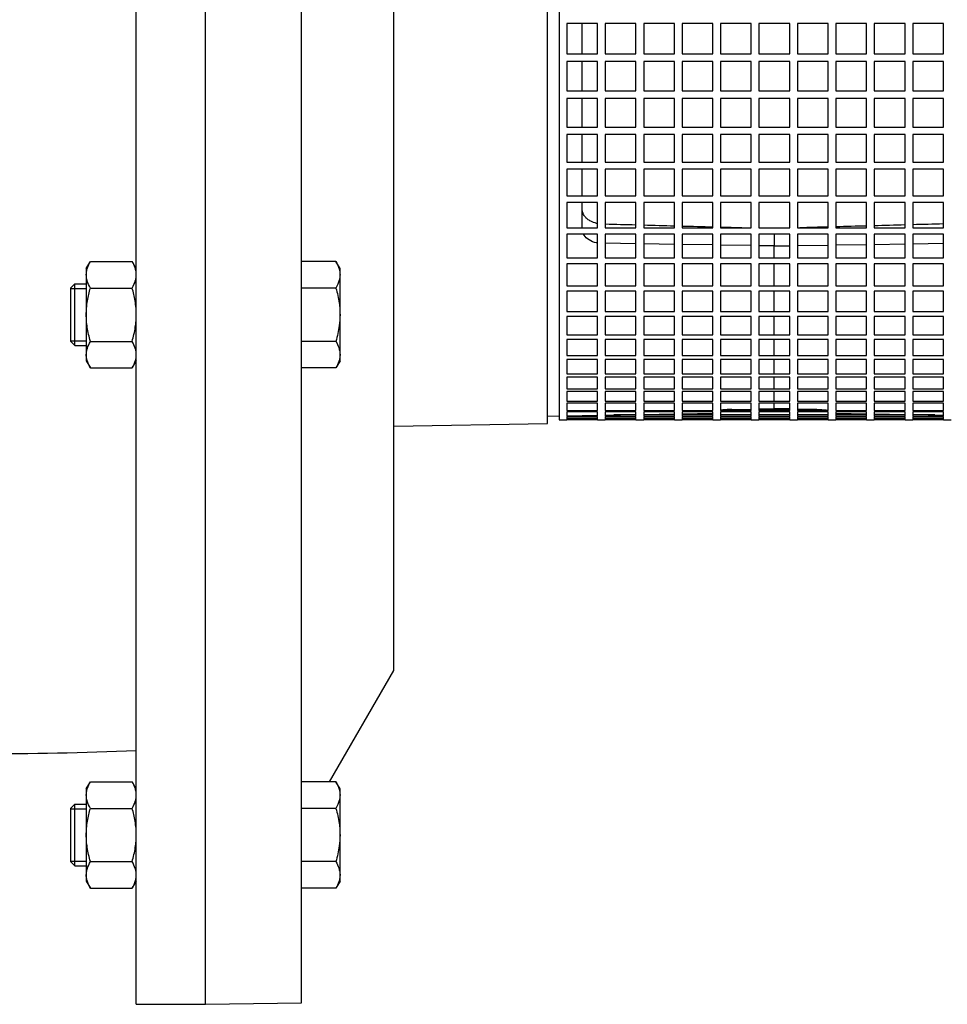
# Model space of a CAD drawing. Extents: x 0 to 210, y 0 to 297.
# Drawn here: x 92 to 109, y 236 to 254 of the extents above; entities that cross this region are included whole.
import ezdxf

# ---------------------------------------------------------------- set-up
doc = ezdxf.new("R2010")
doc.units = 0
doc.layers.add('1', color=3, linetype='CONTINUOUS')

# ---------------------------------------------------------------- blocks, each defined once
blk = doc.blocks.new('F', base_point=(-68.369, 92.776))
at = {"layer": '1', "color": 0, "linetype": 'CONTINUOUS'}
for p, q in [((95.002, 235.508), (95.002, 274.794)), ((96.788, 235.537), (96.788, 274.766)), ((98.502, 241.709), (98.502, 268.594)), ((101.359, 246.295), (101.359, 264.008)), ((101.573, 263.937), (101.573, 251.9)), ((93.716, 235.509), (93.716, 255.151)), ((101.716, 253.726), (101.716, 253.165)), ((102.288, 253.726), (101.716, 253.726)), ((102.002, 253.165), (102.002, 253.726)), ((102.288, 253.165), (102.288, 253.726)), ((102.43, 253.726), (102.43, 253.165)), ((103.002, 253.726), (102.43, 253.726)), ((103.002, 253.165), (103.002, 253.726)), ((103.145, 253.726), (103.145, 253.165)), ((103.716, 253.726), (103.145, 253.726)), ((103.716, 253.165), (103.716, 253.726)), ((103.859, 253.726), (103.859, 253.165)), ((104.43, 253.726), (103.859, 253.726)), ((104.43, 253.165), (104.43, 253.726)), ((104.573, 253.726), (104.573, 253.165)), ((105.145, 253.726), (104.573, 253.726)), ((105.145, 253.165), (105.145, 253.726)), ((105.288, 253.726), (105.288, 253.165)), ((105.859, 253.726), (105.288, 253.726)), ((105.859, 253.165), (105.859, 253.726)), ((106.002, 253.726), (106.002, 253.165)), ((106.573, 253.726), (106.002, 253.726)), ((106.573, 253.165), (106.573, 253.726)), ((106.716, 253.726), (106.716, 253.165)), ((107.288, 253.726), (106.716, 253.726)), ((107.288, 253.165), (107.288, 253.726)), ((107.43, 253.726), (107.43, 253.165)), ((108.002, 253.726), (107.43, 253.726)), ((108.002, 253.165), (108.002, 253.726)), ((108.145, 253.726), (108.145, 253.165)), ((108.716, 253.726), (108.145, 253.726)), ((108.716, 253.165), (108.716, 253.726)), ((101.716, 253.165), (102.288, 253.165)), ((102.43, 253.165), (103.002, 253.165)), ((103.145, 253.165), (103.716, 253.165)), ((103.859, 253.165), (104.43, 253.165)), ((104.573, 253.165), (105.145, 253.165)), ((105.288, 253.165), (105.859, 253.165)), ((106.002, 253.165), (106.573, 253.165)), ((106.716, 253.165), (107.288, 253.165)), ((107.43, 253.165), (108.002, 253.165)), ((108.145, 253.165), (108.716, 253.165)), ((101.716, 253.024), (101.716, 252.474)), ((102.288, 253.024), (101.716, 253.024)), ((102.002, 252.474), (102.002, 253.024)), ((102.288, 252.474), (102.288, 253.024)), ((102.43, 253.024), (102.43, 252.474)), ((103.002, 253.024), (102.43, 253.024)), ((103.002, 252.474), (103.002, 253.024)), ((103.145, 253.024), (103.145, 252.474)), ((103.716, 253.024), (103.145, 253.024)), ((103.716, 252.474), (103.716, 253.024)), ((103.859, 253.024), (103.859, 252.474)), ((104.43, 253.024), (103.859, 253.024)), ((104.43, 252.474), (104.43, 253.024)), ((104.573, 253.024), (104.573, 252.474)), ((105.145, 253.024), (104.573, 253.024)), ((105.145, 252.474), (105.145, 253.024)), ((105.288, 253.024), (105.288, 252.474)), ((105.859, 253.024), (105.288, 253.024)), ((105.859, 252.474), (105.859, 253.024)), ((106.002, 253.024), (106.002, 252.474)), ((106.573, 253.024), (106.002, 253.024)), ((106.573, 252.474), (106.573, 253.024)), ((106.716, 253.024), (106.716, 252.474)), ((107.288, 253.024), (106.716, 253.024)), ((107.288, 252.474), (107.288, 253.024)), ((107.43, 253.024), (107.43, 252.474)), ((108.002, 253.024), (107.43, 253.024)), ((108.002, 252.474), (108.002, 253.024)), ((108.145, 253.024), (108.145, 252.474)), ((108.716, 253.024), (108.145, 253.024)), ((108.716, 252.474), (108.716, 253.024)), ((101.716, 252.474), (102.288, 252.474)), ((102.43, 252.474), (103.002, 252.474)), ((103.145, 252.474), (103.716, 252.474)), ((103.859, 252.474), (104.43, 252.474)), ((104.573, 252.474), (105.145, 252.474)), ((105.288, 252.474), (105.859, 252.474)), ((106.002, 252.474), (106.573, 252.474)), ((106.716, 252.474), (107.288, 252.474)), ((107.43, 252.474), (108.002, 252.474)), ((108.145, 252.474), (108.716, 252.474)), ((102.288, 252.336), (101.716, 252.336)), ((101.716, 252.336), (101.716, 251.9)), ((102.002, 251.801), (102.002, 252.336)), ((102.288, 251.9), (102.288, 252.336)), ((103.002, 252.336), (102.43, 252.336)), ((102.43, 252.336), (102.43, 251.9)), ((103.002, 251.9), (103.002, 252.336)), ((103.716, 252.336), (103.145, 252.336)), ((103.145, 252.336), (103.145, 251.9)), ((103.716, 251.9), (103.716, 252.336)), ((104.43, 252.336), (103.859, 252.336)), ((103.859, 252.336), (103.859, 251.9)), ((104.43, 251.9), (104.43, 252.336)), ((105.145, 252.336), (104.573, 252.336)), ((104.573, 252.336), (104.573, 251.9)), ((105.145, 251.9), (105.145, 252.336)), ((105.859, 252.336), (105.288, 252.336)), ((105.288, 252.336), (105.288, 251.9)), ((105.859, 251.9), (105.859, 252.336)), ((106.573, 252.336), (106.002, 252.336)), ((106.002, 252.336), (106.002, 251.9)), ((106.573, 251.9), (106.573, 252.336)), ((107.288, 252.336), (106.716, 252.336)), ((106.716, 252.336), (106.716, 251.9)), ((107.288, 251.9), (107.288, 252.336)), ((108.002, 252.336), (107.43, 252.336)), ((107.43, 252.336), (107.43, 251.9)), ((108.002, 251.9), (108.002, 252.336)), ((108.716, 252.336), (108.145, 252.336)), ((108.145, 252.336), (108.145, 251.9)), ((108.716, 251.9), (108.716, 252.336)), ((101.573, 251.9), (101.573, 246.366)), ((101.716, 251.9), (101.716, 251.801)), ((102.288, 251.801), (102.288, 251.9)), ((102.43, 251.9), (102.43, 251.801)), ((103.002, 251.801), (103.002, 251.9)), ((103.145, 251.9), (103.145, 251.801)), ((103.716, 251.801), (103.716, 251.9)), ((103.859, 251.9), (103.859, 251.801)), ((104.43, 251.801), (104.43, 251.9)), ((104.573, 251.9), (104.573, 251.801)), ((105.145, 251.801), (105.145, 251.9)), ((105.288, 251.9), (105.288, 251.801)), ((105.859, 251.801), (105.859, 251.9)), ((106.002, 251.9), (106.002, 251.801)), ((106.573, 251.801), (106.573, 251.9)), ((106.716, 251.9), (106.716, 251.801)), ((107.288, 251.801), (107.288, 251.9)), ((107.43, 251.9), (107.43, 251.801)), ((108.002, 251.801), (108.002, 251.9)), ((108.145, 251.9), (108.145, 251.801)), ((108.716, 251.801), (108.716, 251.9)), ((101.716, 251.801), (102.288, 251.801)), ((101.716, 251.667), (101.716, 251.15)), ((102.288, 251.667), (101.716, 251.667)), ((102.002, 251.15), (102.002, 251.667)), ((102.288, 251.15), (102.288, 251.667)), ((102.43, 251.801), (103.002, 251.801)), ((102.43, 251.667), (102.43, 251.15)), ((103.002, 251.667), (102.43, 251.667)), ((103.002, 251.15), (103.002, 251.667)), ((103.145, 251.801), (103.716, 251.801)), ((103.145, 251.667), (103.145, 251.15)), ((103.716, 251.667), (103.145, 251.667)), ((103.716, 251.15), (103.716, 251.667)), ((103.859, 251.801), (104.43, 251.801)), ((103.859, 251.667), (103.859, 251.15)), ((104.43, 251.667), (103.859, 251.667)), ((104.43, 251.15), (104.43, 251.667)), ((104.573, 251.801), (105.145, 251.801)), ((104.573, 251.667), (104.573, 251.15)), ((105.145, 251.667), (104.573, 251.667)), ((105.145, 251.15), (105.145, 251.667)), ((105.288, 251.801), (105.859, 251.801)), ((105.288, 251.667), (105.288, 251.15)), ((105.859, 251.667), (105.288, 251.667)), ((105.859, 251.15), (105.859, 251.667)), ((106.002, 251.801), (106.573, 251.801)), ((106.002, 251.667), (106.002, 251.15)), ((106.573, 251.667), (106.002, 251.667)), ((106.573, 251.15), (106.573, 251.667)), ((106.716, 251.801), (107.288, 251.801)), ((106.716, 251.667), (106.716, 251.15)), ((107.288, 251.667), (106.716, 251.667)), ((107.288, 251.15), (107.288, 251.667)), ((107.43, 251.801), (108.002, 251.801)), ((107.43, 251.667), (107.43, 251.15)), ((108.002, 251.667), (107.43, 251.667)), ((108.002, 251.15), (108.002, 251.667)), ((108.145, 251.801), (108.716, 251.801)), ((108.145, 251.667), (108.145, 251.15)), ((108.716, 251.667), (108.145, 251.667)), ((108.716, 251.15), (108.716, 251.667)), ((101.716, 251.15), (102.288, 251.15)), ((102.43, 251.15), (103.002, 251.15)), ((103.145, 251.15), (103.716, 251.15)), ((103.859, 251.15), (104.43, 251.15)), ((104.573, 251.15), (105.145, 251.15)), ((105.288, 251.15), (105.859, 251.15)), ((106.002, 251.15), (106.573, 251.15)), ((106.716, 251.15), (107.288, 251.15)), ((107.43, 251.15), (108.002, 251.15)), ((108.145, 251.15), (108.716, 251.15)), ((101.716, 251.021), (101.716, 250.526)), ((102.288, 251.021), (101.716, 251.021)), ((102.002, 250.526), (102.002, 251.021)), ((102.288, 250.526), (102.288, 251.021)), ((102.43, 251.021), (102.43, 250.526)), ((103.002, 251.021), (102.43, 251.021)), ((103.002, 250.526), (103.002, 251.021)), ((103.145, 251.021), (103.145, 250.526)), ((103.716, 251.021), (103.145, 251.021)), ((103.716, 250.526), (103.716, 251.021)), ((103.859, 251.021), (103.859, 250.526)), ((104.43, 251.021), (103.859, 251.021)), ((104.43, 250.526), (104.43, 251.021)), ((104.573, 251.021), (104.573, 250.526)), ((105.145, 251.021), (104.573, 251.021)), ((105.145, 250.526), (105.145, 251.021)), ((105.288, 251.021), (105.288, 250.526)), ((105.859, 251.021), (105.288, 251.021)), ((105.859, 250.526), (105.859, 251.021)), ((106.002, 251.021), (106.002, 250.526)), ((106.573, 251.021), (106.002, 251.021)), ((106.573, 250.526), (106.573, 251.021)), ((106.716, 251.021), (106.716, 250.526)), ((107.288, 251.021), (106.716, 251.021)), ((107.288, 250.526), (107.288, 251.021)), ((107.43, 251.021), (107.43, 250.526)), ((108.002, 251.021), (107.43, 251.021)), ((108.002, 250.526), (108.002, 251.021)), ((108.145, 251.021), (108.145, 250.526)), ((108.716, 251.021), (108.145, 251.021)), ((108.716, 250.526), (108.716, 251.021)), ((101.716, 250.526), (102.288, 250.526)), ((101.716, 250.403), (101.716, 249.933)), ((102.288, 250.403), (101.716, 250.403)), ((102.002, 249.933), (102.002, 250.403)), ((102.288, 249.933), (102.288, 250.403)), ((102.43, 250.526), (103.002, 250.526)), ((102.43, 250.403), (102.43, 249.933)), ((103.002, 250.403), (102.43, 250.403)), ((103.002, 249.933), (103.002, 250.403)), ((103.145, 250.526), (103.716, 250.526)), ((103.145, 250.403), (103.145, 249.933)), ((103.716, 250.403), (103.145, 250.403)), ((103.716, 249.933), (103.716, 250.403)), ((103.859, 250.526), (104.43, 250.526)), ((103.859, 250.403), (103.859, 249.933)), ((104.43, 250.403), (103.859, 250.403)), ((104.43, 249.933), (104.43, 250.403)), ((104.573, 250.526), (105.145, 250.526)), ((104.573, 250.403), (104.573, 249.933)), ((105.145, 250.403), (104.573, 250.403)), ((105.145, 249.933), (105.145, 250.403)), ((105.288, 250.526), (105.859, 250.526)), ((105.288, 250.403), (105.288, 249.933)), ((105.859, 250.403), (105.288, 250.403)), ((105.859, 249.933), (105.859, 250.403)), ((106.002, 250.526), (106.573, 250.526)), ((106.002, 250.403), (106.002, 249.933)), ((106.573, 250.403), (106.002, 250.403)), ((106.573, 249.933), (106.573, 250.403)), ((106.716, 250.526), (107.288, 250.526)), ((106.716, 250.403), (106.716, 249.933)), ((107.288, 250.403), (106.716, 250.403)), ((107.288, 249.933), (107.288, 250.403)), ((107.43, 250.526), (108.002, 250.526)), ((107.43, 250.403), (107.43, 249.933)), ((108.002, 250.403), (107.43, 250.403)), ((108.002, 249.933), (108.002, 250.403)), ((108.145, 250.526), (108.716, 250.526)), ((108.145, 250.403), (108.145, 249.933)), ((108.716, 250.403), (108.145, 250.403)), ((108.716, 249.933), (108.716, 250.403)), ((101.716, 249.933), (102.288, 249.933)), ((102.43, 249.933), (103.002, 249.933)), ((103.145, 249.933), (103.716, 249.933)), ((103.859, 249.933), (104.43, 249.933)), ((104.573, 249.933), (105.145, 249.933)), ((105.288, 249.933), (105.859, 249.933)), ((106.002, 249.933), (106.573, 249.933)), ((106.716, 249.933), (107.288, 249.933)), ((107.43, 249.933), (108.002, 249.933)), ((108.145, 249.933), (108.716, 249.933)), ((101.716, 249.816), (101.716, 249.374)), ((102.288, 249.816), (101.716, 249.816)), ((102.288, 249.374), (102.288, 249.816)), ((102.43, 249.816), (102.43, 249.374)), ((103.002, 249.816), (102.43, 249.816)), ((103.002, 249.374), (103.002, 249.816)), ((103.145, 249.816), (103.145, 249.374)), ((103.716, 249.816), (103.145, 249.816)), ((103.716, 249.374), (103.716, 249.816)), ((103.859, 249.816), (103.859, 249.374)), ((104.43, 249.816), (103.859, 249.816)), ((104.43, 249.374), (104.43, 249.816)), ((104.573, 249.816), (104.573, 249.374)), ((105.145, 249.816), (104.573, 249.816)), ((105.145, 249.374), (105.145, 249.816)), ((105.288, 249.816), (105.288, 249.374)), ((105.859, 249.816), (105.288, 249.816)), ((105.573, 249.816), (105.573, 249.595)), ((105.859, 249.374), (105.859, 249.816)), ((106.002, 249.816), (106.002, 249.374)), ((106.573, 249.816), (106.002, 249.816)), ((106.573, 249.374), (106.573, 249.816)), ((106.716, 249.816), (106.716, 249.374)), ((107.288, 249.816), (106.716, 249.816)), ((107.288, 249.374), (107.288, 249.816)), ((107.43, 249.816), (107.43, 249.374)), ((108.002, 249.816), (107.43, 249.816)), ((108.002, 249.374), (108.002, 249.816)), ((108.145, 249.816), (108.145, 249.374)), ((108.716, 249.816), (108.145, 249.816)), ((108.716, 249.374), (108.716, 249.816)), ((103.002, 249.635), (102.43, 249.644)), ((103.716, 249.624), (103.145, 249.633)), ((104.43, 249.613), (103.859, 249.622)), ((105.145, 249.602), (104.573, 249.611)), ((105.573, 249.595), (105.288, 249.599)), ((105.573, 249.595), (105.859, 249.599)), ((105.573, 249.374), (105.573, 249.595)), ((106.002, 249.602), (106.573, 249.611)), ((106.716, 249.613), (107.288, 249.622)), ((107.43, 249.624), (108.002, 249.633)), ((108.145, 249.635), (108.716, 249.644)), ((92.787, 249.175), (92.864, 249.308)), ((92.864, 249.308), (93.64, 249.308)), ((93.716, 249.175), (93.64, 249.308)), ((97.425, 249.308), (96.788, 249.308)), ((97.502, 249.175), (97.425, 249.308)), ((101.716, 249.374), (102.288, 249.374)), ((102.43, 249.374), (103.002, 249.374)), ((103.145, 249.374), (103.716, 249.374)), ((103.859, 249.374), (104.43, 249.374)), ((104.573, 249.374), (105.145, 249.374)), ((105.288, 249.374), (105.859, 249.374)), ((106.002, 249.374), (106.573, 249.374)), ((106.716, 249.374), (107.288, 249.374)), ((107.43, 249.374), (108.002, 249.374)), ((108.145, 249.374), (108.716, 249.374)), ((92.787, 249.175), (92.787, 249.06)), ((97.502, 249.06), (97.502, 249.175)), ((101.716, 249.265), (101.716, 248.854)), ((102.288, 249.265), (101.716, 249.265)), ((102.288, 248.854), (102.288, 249.265)), ((102.43, 249.265), (102.43, 248.854)), ((103.002, 249.265), (102.43, 249.265)), ((103.002, 248.854), (103.002, 249.265)), ((103.145, 249.265), (103.145, 248.854)), ((103.716, 249.265), (103.145, 249.265)), ((103.716, 248.854), (103.716, 249.265)), ((103.859, 249.265), (103.859, 248.854)), ((104.43, 249.265), (103.859, 249.265)), ((104.43, 248.854), (104.43, 249.265)), ((104.573, 249.265), (104.573, 248.854)), ((105.145, 249.265), (104.573, 249.265)), ((105.145, 248.854), (105.145, 249.265)), ((105.288, 249.265), (105.288, 248.854)), ((105.859, 249.265), (105.288, 249.265)), ((105.573, 248.854), (105.573, 249.265)), ((105.859, 248.854), (105.859, 249.265)), ((106.002, 249.265), (106.002, 248.854)), ((106.573, 249.265), (106.002, 249.265)), ((106.573, 248.854), (106.573, 249.265)), ((106.716, 249.265), (106.716, 248.854)), ((107.288, 249.265), (106.716, 249.265)), ((107.288, 248.854), (107.288, 249.265)), ((107.43, 249.265), (107.43, 248.854)), ((108.002, 249.265), (107.43, 249.265)), ((108.002, 248.854), (108.002, 249.265)), ((108.145, 249.265), (108.145, 248.854)), ((108.716, 249.265), (108.145, 249.265)), ((108.716, 248.854), (108.716, 249.265)), ((92.787, 249.06), (92.787, 248.318)), ((97.502, 248.318), (97.502, 249.06)), ((92.502, 248.818), (92.573, 248.889)), ((92.502, 247.885), (92.502, 248.818)), ((92.502, 248.802), (92.787, 248.802)), ((92.573, 247.823), (92.573, 248.889)), ((92.573, 248.889), (92.787, 248.889)), ((92.864, 248.813), (93.64, 248.813)), ((97.425, 248.813), (96.788, 248.813)), ((101.716, 248.854), (102.288, 248.854)), ((101.716, 248.753), (101.716, 248.375)), ((102.288, 248.753), (101.716, 248.753)), ((102.288, 248.375), (102.288, 248.753)), ((102.43, 248.854), (103.002, 248.854)), ((102.43, 248.753), (102.43, 248.375)), ((103.002, 248.753), (102.43, 248.753)), ((103.002, 248.375), (103.002, 248.753)), ((103.145, 248.854), (103.716, 248.854)), ((103.145, 248.753), (103.145, 248.375)), ((103.716, 248.753), (103.145, 248.753)), ((103.716, 248.375), (103.716, 248.753)), ((103.859, 248.854), (104.43, 248.854)), ((103.859, 248.753), (103.859, 248.375)), ((104.43, 248.753), (103.859, 248.753)), ((104.43, 248.375), (104.43, 248.753)), ((104.573, 248.854), (105.145, 248.854)), ((104.573, 248.753), (104.573, 248.375)), ((105.145, 248.753), (104.573, 248.753)), ((105.145, 248.375), (105.145, 248.753)), ((105.288, 248.854), (105.859, 248.854)), ((105.288, 248.753), (105.288, 248.375)), ((105.859, 248.753), (105.288, 248.753)), ((105.573, 248.375), (105.573, 248.753)), ((105.859, 248.375), (105.859, 248.753)), ((106.002, 248.854), (106.573, 248.854)), ((106.002, 248.753), (106.002, 248.375)), ((106.573, 248.753), (106.002, 248.753)), ((106.573, 248.375), (106.573, 248.753)), ((106.716, 248.854), (107.288, 248.854)), ((106.716, 248.753), (106.716, 248.375)), ((107.288, 248.753), (106.716, 248.753)), ((107.288, 248.375), (107.288, 248.753)), ((107.43, 248.854), (108.002, 248.854)), ((107.43, 248.753), (107.43, 248.375)), ((108.002, 248.753), (107.43, 248.753)), ((108.002, 248.375), (108.002, 248.753)), ((108.145, 248.854), (108.716, 248.854)), ((108.145, 248.753), (108.145, 248.375)), ((108.716, 248.753), (108.145, 248.753)), ((108.716, 248.375), (108.716, 248.753)), ((101.716, 248.375), (102.288, 248.375)), ((102.43, 248.375), (103.002, 248.375)), ((103.145, 248.375), (103.716, 248.375)), ((103.859, 248.375), (104.43, 248.375)), ((104.573, 248.375), (105.145, 248.375)), ((105.288, 248.375), (105.859, 248.375)), ((106.002, 248.375), (106.573, 248.375)), ((106.716, 248.375), (107.288, 248.375)), ((107.43, 248.375), (108.002, 248.375)), ((108.145, 248.375), (108.716, 248.375)), ((92.787, 248.318), (92.787, 247.575)), ((97.502, 247.575), (97.502, 248.318)), ((101.716, 248.284), (101.716, 247.942)), ((102.288, 248.284), (101.716, 248.284)), ((102.288, 247.942), (102.288, 248.284)), ((102.43, 248.284), (102.43, 247.942)), ((103.002, 248.284), (102.43, 248.284)), ((103.002, 247.942), (103.002, 248.284)), ((103.145, 248.284), (103.145, 247.942)), ((103.716, 248.284), (103.145, 248.284)), ((103.716, 247.942), (103.716, 248.284)), ((103.859, 248.284), (103.859, 247.942)), ((104.43, 248.284), (103.859, 248.284)), ((104.43, 247.942), (104.43, 248.284)), ((104.573, 248.284), (104.573, 247.942)), ((105.145, 248.284), (104.573, 248.284)), ((105.145, 247.942), (105.145, 248.284)), ((105.288, 248.284), (105.288, 247.942)), ((105.859, 248.284), (105.288, 248.284)), ((105.573, 247.942), (105.573, 248.284)), ((105.859, 247.942), (105.859, 248.284)), ((106.002, 248.284), (106.002, 247.942)), ((106.573, 248.284), (106.002, 248.284)), ((106.573, 247.942), (106.573, 248.284)), ((106.716, 248.284), (106.716, 247.942)), ((107.288, 248.284), (106.716, 248.284)), ((107.288, 247.942), (107.288, 248.284)), ((107.43, 248.284), (107.43, 247.942)), ((108.002, 248.284), (107.43, 248.284)), ((108.002, 247.942), (108.002, 248.284)), ((108.145, 248.284), (108.145, 247.942)), ((108.716, 248.284), (108.145, 248.284)), ((108.716, 247.942), (108.716, 248.284)), ((92.502, 247.818), (92.502, 247.885)), ((92.502, 247.834), (92.787, 247.834)), ((92.573, 247.746), (92.573, 247.823)), ((92.864, 247.823), (93.64, 247.823)), ((97.425, 247.823), (96.788, 247.823)), ((101.716, 247.942), (102.288, 247.942)), ((101.716, 247.86), (101.716, 247.557)), ((102.288, 247.86), (101.716, 247.86)), ((102.288, 247.557), (102.288, 247.86)), ((102.43, 247.942), (103.002, 247.942)), ((102.43, 247.86), (102.43, 247.557)), ((103.002, 247.86), (102.43, 247.86)), ((103.002, 247.557), (103.002, 247.86)), ((103.145, 247.942), (103.716, 247.942)), ((103.145, 247.86), (103.145, 247.557)), ((103.716, 247.86), (103.145, 247.86)), ((103.716, 247.557), (103.716, 247.86)), ((103.859, 247.942), (104.43, 247.942)), ((103.859, 247.86), (103.859, 247.557)), ((104.43, 247.86), (103.859, 247.86)), ((104.43, 247.557), (104.43, 247.86)), ((104.573, 247.942), (105.145, 247.942)), ((104.573, 247.86), (104.573, 247.557)), ((105.145, 247.86), (104.573, 247.86)), ((105.145, 247.557), (105.145, 247.86)), ((105.288, 247.942), (105.859, 247.942)), ((105.288, 247.86), (105.288, 247.557)), ((105.859, 247.86), (105.288, 247.86)), ((105.573, 247.557), (105.573, 247.86)), ((105.859, 247.557), (105.859, 247.86)), ((106.002, 247.942), (106.573, 247.942)), ((106.002, 247.86), (106.002, 247.557)), ((106.573, 247.86), (106.002, 247.86)), ((106.573, 247.557), (106.573, 247.86)), ((106.716, 247.942), (107.288, 247.942)), ((106.716, 247.86), (106.716, 247.557)), ((107.288, 247.86), (106.716, 247.86)), ((107.288, 247.557), (107.288, 247.86)), ((107.43, 247.942), (108.002, 247.942)), ((107.43, 247.86), (107.43, 247.557)), ((108.002, 247.86), (107.43, 247.86)), ((108.002, 247.557), (108.002, 247.86)), ((108.145, 247.942), (108.716, 247.942)), ((108.145, 247.86), (108.145, 247.557)), ((108.716, 247.86), (108.145, 247.86)), ((108.716, 247.557), (108.716, 247.86)), ((92.502, 247.818), (92.573, 247.746)), ((92.573, 247.746), (92.787, 247.746)), ((92.787, 247.575), (92.787, 247.461)), ((92.787, 247.461), (92.864, 247.328)), ((93.716, 247.461), (93.64, 247.328)), ((97.502, 247.461), (97.425, 247.328)), ((97.502, 247.461), (97.502, 247.575)), ((101.716, 247.557), (102.288, 247.557)), ((101.716, 247.485), (101.716, 247.222)), ((102.288, 247.485), (101.716, 247.485)), ((102.288, 247.222), (102.288, 247.485)), ((102.43, 247.557), (103.002, 247.557)), ((102.43, 247.485), (102.43, 247.222)), ((103.002, 247.485), (102.43, 247.485)), ((103.002, 247.222), (103.002, 247.485)), ((103.145, 247.557), (103.716, 247.557)), ((103.145, 247.485), (103.145, 247.222)), ((103.716, 247.485), (103.145, 247.485)), ((103.716, 247.222), (103.716, 247.485)), ((103.859, 247.557), (104.43, 247.557)), ((103.859, 247.485), (103.859, 247.222)), ((104.43, 247.485), (103.859, 247.485)), ((104.43, 247.222), (104.43, 247.485)), ((104.573, 247.557), (105.145, 247.557)), ((104.573, 247.485), (104.573, 247.222)), ((105.145, 247.485), (104.573, 247.485)), ((105.145, 247.222), (105.145, 247.485)), ((105.288, 247.557), (105.859, 247.557)), ((105.288, 247.485), (105.288, 247.222)), ((105.859, 247.485), (105.288, 247.485)), ((105.573, 247.222), (105.573, 247.485)), ((105.859, 247.222), (105.859, 247.485)), ((106.002, 247.557), (106.573, 247.557)), ((106.002, 247.485), (106.002, 247.222)), ((106.573, 247.485), (106.002, 247.485)), ((106.573, 247.222), (106.573, 247.485)), ((106.716, 247.557), (107.288, 247.557)), ((106.716, 247.485), (106.716, 247.222)), ((107.288, 247.485), (106.716, 247.485)), ((107.288, 247.222), (107.288, 247.485)), ((107.43, 247.557), (108.002, 247.557)), ((107.43, 247.485), (107.43, 247.222)), ((108.002, 247.485), (107.43, 247.485)), ((108.002, 247.222), (108.002, 247.485)), ((108.145, 247.557), (108.716, 247.557)), ((108.145, 247.485), (108.145, 247.222)), ((108.716, 247.485), (108.145, 247.485)), ((108.716, 247.222), (108.716, 247.485)), ((92.864, 247.328), (93.64, 247.328)), ((97.425, 247.328), (96.788, 247.328)), ((101.716, 247.222), (102.288, 247.222)), ((101.716, 247.16), (101.716, 246.94)), ((102.288, 247.16), (101.716, 247.16)), ((102.288, 246.94), (102.288, 247.16)), ((102.43, 247.222), (103.002, 247.222)), ((102.43, 247.16), (102.43, 246.94)), ((103.002, 247.16), (102.43, 247.16)), ((103.002, 246.94), (103.002, 247.16)), ((103.145, 247.222), (103.716, 247.222)), ((103.145, 247.16), (103.145, 246.94)), ((103.716, 247.16), (103.145, 247.16)), ((103.716, 246.94), (103.716, 247.16)), ((103.859, 247.222), (104.43, 247.222)), ((103.859, 247.16), (103.859, 246.94)), ((104.43, 247.16), (103.859, 247.16)), ((104.43, 246.94), (104.43, 247.16)), ((104.573, 247.222), (105.145, 247.222)), ((104.573, 247.16), (104.573, 246.94)), ((105.145, 247.16), (104.573, 247.16)), ((105.145, 246.94), (105.145, 247.16)), ((105.288, 247.222), (105.859, 247.222)), ((105.288, 247.16), (105.288, 246.94)), ((105.859, 247.16), (105.288, 247.16)), ((105.573, 246.94), (105.573, 247.16)), ((105.859, 246.94), (105.859, 247.16)), ((106.002, 247.222), (106.573, 247.222)), ((106.002, 247.16), (106.002, 246.94)), ((106.573, 247.16), (106.002, 247.16)), ((106.573, 246.94), (106.573, 247.16)), ((106.716, 247.222), (107.288, 247.222)), ((106.716, 247.16), (106.716, 246.94)), ((107.288, 247.16), (106.716, 247.16)), ((107.288, 246.94), (107.288, 247.16)), ((107.43, 247.222), (108.002, 247.222)), ((107.43, 247.16), (107.43, 246.94)), ((108.002, 247.16), (107.43, 247.16)), ((108.002, 246.94), (108.002, 247.16)), ((108.145, 247.222), (108.716, 247.222)), ((108.145, 247.16), (108.145, 246.94)), ((108.716, 247.16), (108.145, 247.16)), ((108.716, 246.94), (108.716, 247.16)), ((101.716, 246.94), (102.288, 246.94)), ((102.43, 246.94), (103.002, 246.94)), ((103.145, 246.94), (103.716, 246.94)), ((103.859, 246.94), (104.43, 246.94)), ((104.573, 246.94), (105.145, 246.94)), ((105.288, 246.94), (105.859, 246.94)), ((106.002, 246.94), (106.573, 246.94)), ((106.716, 246.94), (107.288, 246.94)), ((107.43, 246.94), (108.002, 246.94)), ((108.145, 246.94), (108.716, 246.94)), ((101.716, 246.889), (101.716, 246.713)), ((102.288, 246.889), (101.716, 246.889)), ((102.288, 246.713), (102.288, 246.889)), ((102.43, 246.889), (102.43, 246.713)), ((103.002, 246.889), (102.43, 246.889)), ((103.002, 246.713), (103.002, 246.889)), ((103.145, 246.889), (103.145, 246.713)), ((103.716, 246.889), (103.145, 246.889)), ((103.716, 246.713), (103.716, 246.889)), ((103.859, 246.889), (103.859, 246.713)), ((104.43, 246.889), (103.859, 246.889)), ((104.43, 246.713), (104.43, 246.889)), ((104.573, 246.889), (104.573, 246.713)), ((105.145, 246.889), (104.573, 246.889)), ((105.145, 246.713), (105.145, 246.889)), ((105.288, 246.889), (105.288, 246.713)), ((105.859, 246.889), (105.288, 246.889)), ((105.573, 246.713), (105.573, 246.889)), ((105.859, 246.713), (105.859, 246.889)), ((106.002, 246.889), (106.002, 246.713)), ((106.573, 246.889), (106.002, 246.889)), ((106.573, 246.713), (106.573, 246.889)), ((106.716, 246.889), (106.716, 246.713)), ((107.288, 246.889), (106.716, 246.889)), ((107.288, 246.713), (107.288, 246.889)), ((107.43, 246.889), (107.43, 246.713)), ((108.002, 246.889), (107.43, 246.889)), ((108.002, 246.713), (108.002, 246.889)), ((108.145, 246.889), (108.145, 246.713)), ((108.716, 246.889), (108.145, 246.889)), ((108.716, 246.713), (108.716, 246.889)), ((101.716, 246.713), (102.288, 246.713)), ((101.716, 246.673), (101.716, 246.541)), ((102.288, 246.673), (101.716, 246.673)), ((101.716, 246.541), (102.288, 246.541)), ((102.288, 246.541), (102.288, 246.673)), ((102.43, 246.713), (103.002, 246.713)), ((102.43, 246.673), (102.43, 246.541)), ((103.002, 246.673), (102.43, 246.673)), ((102.43, 246.541), (103.002, 246.541)), ((103.002, 246.541), (103.002, 246.673)), ((103.145, 246.713), (103.716, 246.713)), ((103.145, 246.673), (103.145, 246.541)), ((103.716, 246.673), (103.145, 246.673)), ((103.145, 246.541), (103.716, 246.541)), ((103.716, 246.541), (103.716, 246.673)), ((103.859, 246.713), (104.43, 246.713)), ((103.859, 246.673), (103.859, 246.541)), ((104.43, 246.673), (103.859, 246.673)), ((103.859, 246.541), (104.43, 246.541)), ((104.43, 246.541), (104.43, 246.673)), ((104.573, 246.713), (105.145, 246.713)), ((104.573, 246.673), (104.573, 246.541)), ((105.145, 246.673), (104.573, 246.673)), ((104.573, 246.541), (105.145, 246.541)), ((104.693, 246.554), (105.145, 246.554)), ((104.783, 246.558), (105.145, 246.565)), ((105.145, 246.541), (105.145, 246.673)), ((105.288, 246.713), (105.859, 246.713)), ((105.288, 246.673), (105.288, 246.541)), ((105.859, 246.673), (105.288, 246.673)), ((105.288, 246.568), (105.573, 246.574)), ((105.288, 246.554), (105.859, 246.554)), ((105.288, 246.541), (105.859, 246.541)), ((105.573, 246.574), (105.573, 246.673)), ((105.859, 246.568), (105.573, 246.574)), ((105.859, 246.541), (105.859, 246.673)), ((106.002, 246.713), (106.573, 246.713)), ((106.002, 246.673), (106.002, 246.541)), ((106.573, 246.673), (106.002, 246.673)), ((106.364, 246.558), (106.002, 246.565)), ((106.002, 246.554), (106.453, 246.554)), ((106.002, 246.541), (106.573, 246.541)), ((106.573, 246.541), (106.573, 246.673)), ((106.716, 246.713), (107.288, 246.713)), ((106.716, 246.673), (106.716, 246.541)), ((107.288, 246.673), (106.716, 246.673)), ((106.716, 246.541), (107.288, 246.541)), ((107.288, 246.541), (107.288, 246.673)), ((107.43, 246.713), (108.002, 246.713)), ((107.43, 246.673), (107.43, 246.541)), ((108.002, 246.673), (107.43, 246.673)), ((107.43, 246.541), (108.002, 246.541)), ((108.002, 246.541), (108.002, 246.673)), ((108.145, 246.713), (108.716, 246.713)), ((108.145, 246.673), (108.145, 246.541)), ((108.716, 246.673), (108.145, 246.673)), ((108.145, 246.541), (108.716, 246.541)), ((108.716, 246.541), (108.716, 246.673)), ((101.359, 246.433), (101.573, 246.437)), ((101.573, 246.366), (101.716, 246.366)), ((101.716, 246.514), (101.716, 246.428)), ((102.288, 246.514), (101.716, 246.514)), ((101.716, 246.44), (102.288, 246.45)), ((101.716, 246.435), (102.288, 246.435)), ((101.716, 246.428), (102.288, 246.428)), ((101.716, 246.412), (101.716, 246.372)), ((102.288, 246.412), (101.716, 246.412)), ((102.288, 246.382), (101.716, 246.382)), ((101.716, 246.374), (102.288, 246.374)), ((101.716, 246.372), (102.288, 246.372)), ((101.716, 246.368), (101.716, 246.366)), ((102.288, 246.368), (101.716, 246.368)), ((102.288, 246.428), (102.288, 246.514)), ((102.288, 246.372), (102.288, 246.412)), ((102.288, 246.366), (102.288, 246.368)), ((102.288, 246.366), (102.43, 246.366)), ((102.43, 246.514), (102.43, 246.428)), ((103.002, 246.514), (102.43, 246.514)), ((102.43, 246.452), (103.002, 246.462)), ((102.43, 246.435), (103.002, 246.435)), ((102.43, 246.428), (103.002, 246.428)), ((102.43, 246.412), (102.43, 246.372)), ((103.002, 246.412), (102.43, 246.412)), ((103.002, 246.382), (102.43, 246.382)), ((102.43, 246.374), (103.002, 246.374)), ((102.43, 246.372), (103.002, 246.372)), ((102.43, 246.368), (102.43, 246.366)), ((103.002, 246.368), (102.43, 246.368)), ((103.002, 246.455), (102.592, 246.455)), ((103.002, 246.428), (103.002, 246.514)), ((103.002, 246.372), (103.002, 246.412)), ((103.002, 246.366), (103.002, 246.368)), ((103.002, 246.366), (103.145, 246.366)), ((103.145, 246.514), (103.145, 246.428)), ((103.716, 246.514), (103.145, 246.514)), ((103.145, 246.464), (103.716, 246.474)), ((103.716, 246.455), (103.145, 246.455)), ((103.145, 246.435), (103.716, 246.435)), ((103.145, 246.428), (103.716, 246.428)), ((103.145, 246.412), (103.145, 246.372)), ((103.716, 246.412), (103.145, 246.412)), ((103.716, 246.382), (103.145, 246.382)), ((103.145, 246.374), (103.716, 246.374)), ((103.145, 246.372), (103.716, 246.372)), ((103.145, 246.368), (103.145, 246.366)), ((103.716, 246.368), (103.145, 246.368)), ((103.716, 246.428), (103.716, 246.514)), ((103.716, 246.372), (103.716, 246.412)), ((103.716, 246.366), (103.716, 246.368)), ((103.716, 246.366), (103.859, 246.366)), ((103.859, 246.514), (103.859, 246.428)), ((104.43, 246.514), (103.859, 246.514)), ((103.859, 246.477), (104.43, 246.487)), ((104.43, 246.455), (103.859, 246.455)), ((103.859, 246.435), (104.43, 246.435)), ((103.859, 246.428), (104.43, 246.428)), ((103.859, 246.412), (103.859, 246.372)), ((104.43, 246.412), (103.859, 246.412)), ((104.43, 246.382), (103.859, 246.382)), ((103.859, 246.374), (104.43, 246.374)), ((103.859, 246.372), (104.43, 246.372)), ((103.859, 246.368), (103.859, 246.366)), ((104.43, 246.368), (103.859, 246.368)), ((104.43, 246.428), (104.43, 246.514)), ((104.43, 246.372), (104.43, 246.412)), ((104.43, 246.366), (104.43, 246.368)), ((104.43, 246.366), (104.573, 246.366)), ((104.573, 246.514), (104.573, 246.428)), ((105.145, 246.514), (104.573, 246.514)), ((105.145, 246.455), (104.573, 246.455)), ((104.573, 246.435), (105.145, 246.435)), ((104.573, 246.428), (105.145, 246.428)), ((104.573, 246.412), (104.573, 246.372)), ((105.145, 246.412), (104.573, 246.412)), ((105.145, 246.382), (104.573, 246.382)), ((104.573, 246.374), (105.145, 246.374)), ((104.573, 246.372), (105.145, 246.372)), ((104.573, 246.368), (104.573, 246.366)), ((105.145, 246.368), (104.573, 246.368)), ((105.145, 246.428), (105.145, 246.514)), ((105.145, 246.372), (105.145, 246.412)), ((105.145, 246.366), (105.145, 246.368)), ((105.145, 246.366), (105.288, 246.366)), ((105.288, 246.514), (105.288, 246.428)), ((105.859, 246.514), (105.288, 246.514)), ((105.859, 246.455), (105.288, 246.455)), ((105.288, 246.435), (105.859, 246.435)), ((105.288, 246.428), (105.859, 246.428)), ((105.288, 246.412), (105.288, 246.372)), ((105.859, 246.412), (105.288, 246.412)), ((105.859, 246.382), (105.288, 246.382)), ((105.288, 246.374), (105.859, 246.374)), ((105.288, 246.372), (105.859, 246.372)), ((105.288, 246.368), (105.288, 246.366)), ((105.859, 246.368), (105.288, 246.368)), ((105.859, 246.428), (105.859, 246.514)), ((105.859, 246.372), (105.859, 246.412)), ((105.859, 246.366), (105.859, 246.368)), ((105.859, 246.366), (106.002, 246.366)), ((106.002, 246.514), (106.002, 246.428)), ((106.573, 246.514), (106.002, 246.514)), ((106.573, 246.455), (106.002, 246.455)), ((106.002, 246.435), (106.573, 246.435)), ((106.002, 246.428), (106.573, 246.428)), ((106.002, 246.412), (106.002, 246.372)), ((106.573, 246.412), (106.002, 246.412)), ((106.573, 246.382), (106.002, 246.382)), ((106.002, 246.374), (106.573, 246.374)), ((106.002, 246.372), (106.573, 246.372)), ((106.002, 246.368), (106.002, 246.366)), ((106.573, 246.368), (106.002, 246.368)), ((106.573, 246.428), (106.573, 246.514)), ((106.573, 246.372), (106.573, 246.412)), ((106.573, 246.366), (106.573, 246.368)), ((106.573, 246.366), (106.716, 246.366)), ((106.716, 246.514), (106.716, 246.428)), ((107.288, 246.514), (106.716, 246.514)), ((106.716, 246.487), (107.288, 246.477)), ((107.288, 246.455), (106.716, 246.455)), ((106.716, 246.435), (107.288, 246.435)), ((106.716, 246.428), (107.288, 246.428)), ((106.716, 246.412), (106.716, 246.372)), ((107.288, 246.412), (106.716, 246.412)), ((107.288, 246.382), (106.716, 246.382)), ((106.716, 246.374), (107.288, 246.374)), ((106.716, 246.372), (107.288, 246.372)), ((106.716, 246.368), (106.716, 246.366)), ((107.288, 246.368), (106.716, 246.368)), ((107.288, 246.428), (107.288, 246.514)), ((107.288, 246.372), (107.288, 246.412)), ((107.288, 246.366), (107.288, 246.368)), ((107.288, 246.366), (107.43, 246.366)), ((107.43, 246.514), (107.43, 246.428)), ((108.002, 246.514), (107.43, 246.514)), ((107.43, 246.474), (108.002, 246.464)), ((108.002, 246.455), (107.43, 246.455)), ((107.43, 246.435), (108.002, 246.435)), ((107.43, 246.428), (108.002, 246.428)), ((107.43, 246.412), (107.43, 246.372)), ((108.002, 246.412), (107.43, 246.412)), ((108.002, 246.382), (107.43, 246.382)), ((107.43, 246.374), (108.002, 246.374)), ((107.43, 246.372), (108.002, 246.372)), ((107.43, 246.368), (107.43, 246.366)), ((108.002, 246.368), (107.43, 246.368)), ((108.002, 246.428), (108.002, 246.514)), ((108.002, 246.372), (108.002, 246.412)), ((108.002, 246.366), (108.002, 246.368)), ((108.002, 246.366), (108.145, 246.366)), ((108.145, 246.514), (108.145, 246.428)), ((108.716, 246.514), (108.145, 246.514)), ((108.145, 246.462), (108.716, 246.452)), ((108.554, 246.455), (108.145, 246.455)), ((108.145, 246.435), (108.716, 246.435)), ((108.145, 246.428), (108.716, 246.428)), ((108.145, 246.412), (108.145, 246.372)), ((108.716, 246.412), (108.145, 246.412)), ((108.716, 246.382), (108.145, 246.382)), ((108.145, 246.374), (108.716, 246.374)), ((108.145, 246.372), (108.716, 246.372)), ((108.145, 246.368), (108.145, 246.366)), ((108.716, 246.368), (108.145, 246.368)), ((108.716, 246.428), (108.716, 246.514)), ((108.716, 246.372), (108.716, 246.412)), ((108.716, 246.366), (108.716, 246.368)), ((108.716, 246.366), (108.859, 246.366)), ((98.502, 246.245), (101.359, 246.295)), ((97.305, 239.643), (98.502, 241.709)), ((92.787, 239.511), (92.864, 239.643)), ((92.864, 239.643), (93.64, 239.643)), ((93.716, 239.511), (93.64, 239.643)), ((97.425, 239.643), (96.788, 239.643)), ((97.502, 239.511), (97.425, 239.643)), ((92.787, 239.511), (92.787, 239.396)), ((97.502, 239.396), (97.502, 239.511)), ((92.502, 239.154), (92.573, 239.225)), ((92.573, 238.159), (92.573, 239.225)), ((92.573, 239.225), (92.787, 239.225)), ((92.787, 239.396), (92.787, 238.654)), ((97.502, 238.654), (97.502, 239.396)), ((92.502, 238.221), (92.502, 239.154)), ((92.502, 239.137), (92.787, 239.137)), ((92.864, 239.148), (93.64, 239.148)), ((97.425, 239.148), (96.788, 239.148)), ((92.787, 238.654), (92.787, 237.911)), ((97.502, 237.911), (97.502, 238.654)), ((92.502, 238.154), (92.502, 238.221)), ((92.502, 238.17), (92.787, 238.17)), ((92.502, 238.154), (92.573, 238.082)), ((92.573, 238.082), (92.573, 238.159)), ((92.864, 238.159), (93.64, 238.159)), ((97.425, 238.159), (96.788, 238.159)), ((92.573, 238.082), (92.787, 238.082)), ((92.787, 237.911), (92.787, 237.796)), ((92.787, 237.796), (92.864, 237.664)), ((93.716, 237.796), (93.64, 237.664)), ((97.502, 237.796), (97.425, 237.664)), ((97.502, 237.796), (97.502, 237.911)), ((92.864, 237.664), (93.64, 237.664)), ((97.425, 237.664), (96.788, 237.664)), ((93.716, 235.509), (95.002, 235.509)), ((95.002, 235.508), (96.788, 235.537))]:
    blk.add_line(p, q, dxfattribs=at)
blk.add_arc((90.787, 311.591), 71.429, 267.65021, 272.34979, dxfattribs=at)
for start_param, end_param in [(4.699504, 4.701956), (4.702569, 4.705021), (4.705634, 4.708086), (4.708699, 4.710967)]:
    blk.add_ellipse((105.573, 255.151), major_axis=(233.058, -6.238), ratio=0.022431, start_param=start_param, end_param=end_param, dxfattribs=at)
at = {"layer": '1', "color": 0, "linetype": 'CONTINUOUS', "extrusion": (0, 0, -1)}
for start_param, end_param in [(1.567106, 1.569374), (1.564041, 1.566493), (1.560976, 1.563428), (1.557911, 1.560363)]:
    blk.add_ellipse((105.573, 255.151), major_axis=(233.058, 6.238), ratio=0.022431, start_param=start_param, end_param=end_param, dxfattribs=at)
at = {"layer": '1', "color": 0, "linetype": 'CONTINUOUS'}
for points, knots in [([(102.288, 250.012), (102.282, 250.013), (102.238, 250.021), (102.183, 250.04), (102.12, 250.076), (102.077, 250.112), (102.032, 250.167), (102.007, 250.228), (102.002, 250.272), (102.002, 250.289)], [0.831425, 0.831425, 0.831425, 0.831425, 1.061454, 2.748729, 3.311159, 4.342123, 5.373123, 6.794094, 7.682605, 7.682605, 7.682605, 7.682605]), ([(102.288, 249.65), (102.269, 249.653), (102.199, 249.668), (102.099, 249.718), (102.045, 249.784), (102.028, 249.816)], [0.832376, 0.832376, 0.832376, 0.832376, 1.61953, 3.868411, 5.758506, 5.758506, 5.758506, 5.758506]), ([(92.787, 249.06), (92.787, 249.08), (92.791, 249.124), (92.812, 249.207), (92.842, 249.269), (92.864, 249.308)], [0, 0, 0, 0, 1.69332, 3.638167, 7.034329, 7.034329, 7.034329, 7.034329]), ([(93.716, 249.06), (93.716, 249.08), (93.713, 249.124), (93.692, 249.207), (93.662, 249.269), (93.64, 249.308)], [0, 0, 0, 0, 1.69332, 3.638167, 7.034329, 7.034329, 7.034329, 7.034329]), ([(97.425, 249.308), (97.452, 249.262), (97.482, 249.197), (97.499, 249.114), (97.502, 249.077), (97.502, 249.06)], [0, 0, 0, 0, 3.979491, 5.581936, 7.034327, 7.034327, 7.034327, 7.034327]), ([(92.864, 248.813), (92.839, 248.856), (92.81, 248.919), (92.79, 249.002), (92.787, 249.041), (92.787, 249.06)], [0, 0, 0, 0, 3.763629, 5.457302, 7.034327, 7.034327, 7.034327, 7.034327]), ([(93.64, 248.813), (93.664, 248.856), (93.694, 248.919), (93.713, 249.002), (93.716, 249.041), (93.716, 249.06)], [0, 0, 0, 0, 3.763629, 5.457302, 7.034327, 7.034327, 7.034327, 7.034327]), ([(97.502, 249.06), (97.502, 249.026), (97.49, 248.942), (97.453, 248.86), (97.425, 248.813)], [0, 0, 0, 0, 2.857746, 7.034326, 7.034326, 7.034326, 7.034326]), ([(92.787, 248.318), (92.787, 248.358), (92.791, 248.445), (92.812, 248.611), (92.842, 248.735), (92.864, 248.813)], [0, 0, 0, 0, 1.69332, 3.638167, 7.034329, 7.034329, 7.034329, 7.034329]), ([(93.716, 248.318), (93.716, 248.358), (93.713, 248.445), (93.692, 248.611), (93.662, 248.735), (93.64, 248.813)], [0, 0, 0, 0, 1.69332, 3.638167, 7.034329, 7.034329, 7.034329, 7.034329]), ([(97.425, 248.813), (97.452, 248.722), (97.482, 248.592), (97.499, 248.425), (97.502, 248.352), (97.502, 248.318)], [0, 0, 0, 0, 3.979491, 5.581936, 7.034327, 7.034327, 7.034327, 7.034327]), ([(92.864, 247.823), (92.839, 247.909), (92.81, 248.036), (92.79, 248.202), (92.787, 248.28), (92.787, 248.318)], [0, 0, 0, 0, 3.763629, 5.457302, 7.034327, 7.034327, 7.034327, 7.034327]), ([(93.64, 247.823), (93.664, 247.909), (93.694, 248.036), (93.713, 248.202), (93.716, 248.28), (93.716, 248.318)], [0, 0, 0, 0, 3.763629, 5.457302, 7.034327, 7.034327, 7.034327, 7.034327]), ([(97.502, 248.318), (97.502, 248.25), (97.49, 248.082), (97.453, 247.918), (97.425, 247.823)], [0, 0, 0, 0, 2.857746, 7.034326, 7.034326, 7.034326, 7.034326]), ([(92.787, 247.575), (92.787, 247.594), (92.791, 247.635), (92.81, 247.718), (92.84, 247.781), (92.864, 247.823)], [0, 0, 0, 0, 1.572835, 3.404406, 7.034331, 7.034331, 7.034331, 7.034331]), ([(93.716, 247.575), (93.716, 247.594), (93.713, 247.635), (93.693, 247.718), (93.663, 247.781), (93.64, 247.823)], [0, 0, 0, 0, 1.572835, 3.404406, 7.034331, 7.034331, 7.034331, 7.034331]), ([(97.425, 247.823), (97.448, 247.784), (97.477, 247.723), (97.498, 247.64), (97.502, 247.596), (97.502, 247.575)], [0, 0, 0, 0, 3.36843, 5.296591, 7.034321, 7.034321, 7.034321, 7.034321]), ([(92.864, 247.328), (92.837, 247.375), (92.807, 247.441), (92.79, 247.524), (92.787, 247.56), (92.787, 247.575)], [0, 0, 0, 0, 4.085764, 5.698878, 7.034329, 7.034329, 7.034329, 7.034329]), ([(93.64, 247.328), (93.666, 247.375), (93.697, 247.441), (93.714, 247.524), (93.716, 247.56), (93.716, 247.575)], [0, 0, 0, 0, 4.085764, 5.698878, 7.034329, 7.034329, 7.034329, 7.034329]), ([(97.502, 247.575), (97.502, 247.555), (97.498, 247.513), (97.478, 247.429), (97.449, 247.368), (97.425, 247.328)], [0, 0, 0, 0, 1.74627, 3.534727, 7.034327, 7.034327, 7.034327, 7.034327]), ([(104.783, 246.558), (104.762, 246.558), (104.71, 246.556), (104.65, 246.552), (104.602, 246.547), (104.583, 246.544), (104.573, 246.543)], [0, 0, 0, 0, 0.848655, 2.1933, 2.717628, 3.329238, 3.329238, 3.329238, 3.329238]), ([(106.364, 246.558), (106.384, 246.558), (106.436, 246.556), (106.497, 246.552), (106.544, 246.547), (106.564, 246.544), (106.573, 246.543)], [0, 0, 0, 0, 0.848655, 2.1933, 2.717628, 3.331298, 3.331298, 3.331298, 3.331298]), ([(92.787, 239.396), (92.787, 239.416), (92.791, 239.459), (92.812, 239.543), (92.842, 239.604), (92.864, 239.643)], [0, 0, 0, 0, 1.69332, 3.638167, 7.034329, 7.034329, 7.034329, 7.034329]), ([(93.716, 239.396), (93.716, 239.416), (93.713, 239.459), (93.692, 239.543), (93.662, 239.604), (93.64, 239.643)], [0, 0, 0, 0, 1.69332, 3.638167, 7.034329, 7.034329, 7.034329, 7.034329]), ([(97.425, 239.643), (97.452, 239.598), (97.482, 239.533), (97.499, 239.45), (97.502, 239.413), (97.502, 239.396)], [0, 0, 0, 0, 3.979491, 5.581936, 7.034327, 7.034327, 7.034327, 7.034327]), ([(92.864, 239.148), (92.839, 239.191), (92.81, 239.255), (92.79, 239.338), (92.787, 239.377), (92.787, 239.396)], [0, 0, 0, 0, 3.763629, 5.457302, 7.034327, 7.034327, 7.034327, 7.034327]), ([(93.64, 239.148), (93.664, 239.191), (93.694, 239.255), (93.713, 239.338), (93.716, 239.377), (93.716, 239.396)], [0, 0, 0, 0, 3.763629, 5.457302, 7.034327, 7.034327, 7.034327, 7.034327]), ([(97.502, 239.396), (97.502, 239.362), (97.49, 239.278), (97.453, 239.196), (97.425, 239.148)], [0, 0, 0, 0, 2.857746, 7.034326, 7.034326, 7.034326, 7.034326]), ([(92.787, 238.654), (92.787, 238.694), (92.791, 238.781), (92.812, 238.947), (92.842, 239.071), (92.864, 239.148)], [0, 0, 0, 0, 1.69332, 3.638167, 7.034329, 7.034329, 7.034329, 7.034329]), ([(93.716, 238.654), (93.716, 238.694), (93.713, 238.781), (93.692, 238.947), (93.662, 239.071), (93.64, 239.148)], [0, 0, 0, 0, 1.69332, 3.638167, 7.034329, 7.034329, 7.034329, 7.034329]), ([(97.425, 239.148), (97.452, 239.057), (97.482, 238.928), (97.499, 238.761), (97.502, 238.688), (97.502, 238.654)], [0, 0, 0, 0, 3.979491, 5.581936, 7.034327, 7.034327, 7.034327, 7.034327]), ([(92.864, 238.159), (92.839, 238.245), (92.81, 238.372), (92.79, 238.538), (92.787, 238.616), (92.787, 238.654)], [0, 0, 0, 0, 3.763629, 5.457302, 7.034327, 7.034327, 7.034327, 7.034327]), ([(93.64, 238.159), (93.664, 238.245), (93.694, 238.372), (93.713, 238.538), (93.716, 238.616), (93.716, 238.654)], [0, 0, 0, 0, 3.763629, 5.457302, 7.034327, 7.034327, 7.034327, 7.034327]), ([(97.502, 238.654), (97.502, 238.586), (97.49, 238.418), (97.453, 238.254), (97.425, 238.159)], [0, 0, 0, 0, 2.857746, 7.034326, 7.034326, 7.034326, 7.034326]), ([(92.787, 237.911), (92.787, 237.93), (92.791, 237.971), (92.81, 238.054), (92.84, 238.117), (92.864, 238.159)], [0, 0, 0, 0, 1.572835, 3.404406, 7.034331, 7.034331, 7.034331, 7.034331]), ([(93.716, 237.911), (93.716, 237.93), (93.713, 237.971), (93.693, 238.054), (93.663, 238.117), (93.64, 238.159)], [0, 0, 0, 0, 1.572835, 3.404406, 7.034331, 7.034331, 7.034331, 7.034331]), ([(97.425, 238.159), (97.448, 238.12), (97.477, 238.059), (97.498, 237.976), (97.502, 237.932), (97.502, 237.911)], [0, 0, 0, 0, 3.36843, 5.296591, 7.034321, 7.034321, 7.034321, 7.034321]), ([(92.864, 237.664), (92.837, 237.711), (92.807, 237.777), (92.79, 237.86), (92.787, 237.895), (92.787, 237.911)], [0, 0, 0, 0, 4.085764, 5.698878, 7.034329, 7.034329, 7.034329, 7.034329]), ([(93.64, 237.664), (93.666, 237.711), (93.697, 237.777), (93.714, 237.86), (93.716, 237.895), (93.716, 237.911)], [0, 0, 0, 0, 4.085764, 5.698878, 7.034329, 7.034329, 7.034329, 7.034329]), ([(97.502, 237.911), (97.502, 237.89), (97.498, 237.848), (97.478, 237.765), (97.449, 237.704), (97.425, 237.664)], [0, 0, 0, 0, 1.74627, 3.534727, 7.034327, 7.034327, 7.034327, 7.034327])]:
    blk.add_open_spline(points, degree=3, knots=knots, dxfattribs=at)

msp = doc.modelspace()

# ---------------------------------------------------------------- block references
at = {"layer": '1', "color": 3, "linetype": 'CONTINUOUS'}
msp.add_blockref('F', (-68.369, 92.776), dxfattribs=at)

doc.saveas('drawing.dxf')
